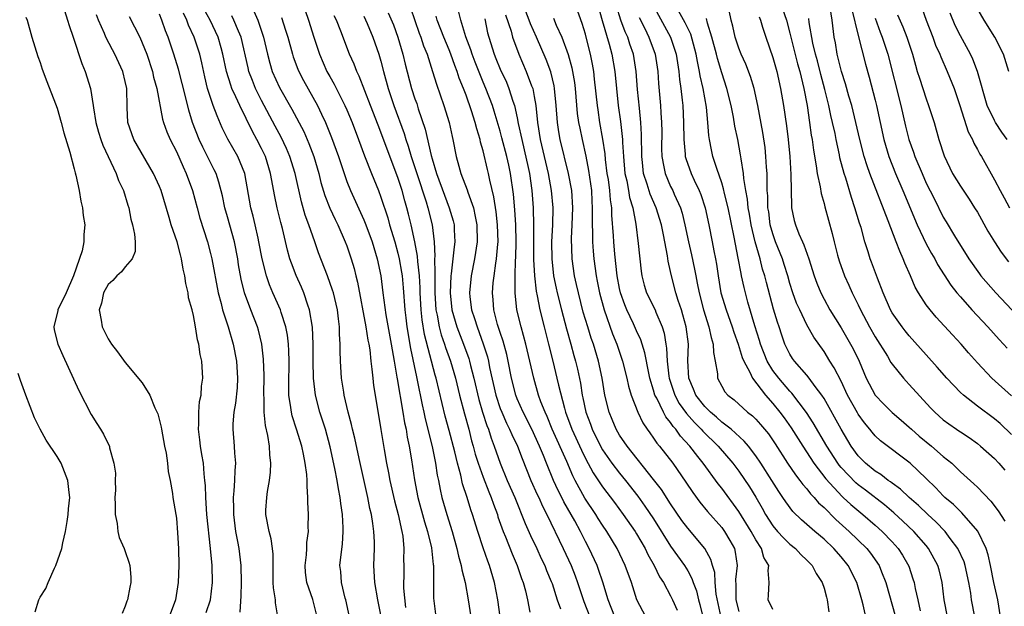
# Model space of a CAD drawing. Units: inches. Extents: x 2667000 to 2670000, y 1560000 to 1561272.
# Drawn here: x 2668557 to 2668672, y 1560174 to 1560243 of the extents above; entities that cross this region are included whole.
import ezdxf

# ---------------------------------------------------------------- set-up
doc = ezdxf.new("R2010")
doc.units = ezdxf.units.IN
doc.header["$MEASUREMENT"] = 0
doc.layers.add('LD26671560_2ft', color=115, linetype='Continuous')

msp = doc.modelspace()

# ---------------------------------------------------------------- linework, layer by layer
at = {"layer": 'LD26671560_2ft'}
for points, elevation in [([(2668624.09, 1560246.09), (2668624.96, 1560242.96), (2668625.79, 1560240.21), (2668626.1, 1560239), (2668626.44, 1560237), (2668626.85, 1560233), (2668627.13, 1560231.13), (2668627.36, 1560229), (2668627.36, 1560228.64), (2668627.46, 1560227), (2668627.64, 1560225), (2668627.85, 1560224.15), (2668628.06, 1560223), (2668628.19, 1560222.19), (2668628.57, 1560221), (2668628.92, 1560219.08), (2668629.2, 1560216.8), (2668629.54, 1560213.54), (2668629.61, 1560213), (2668629.9, 1560211.9), (2668630.18, 1560211), (2668631.17, 1560209), (2668631.27, 1560208.73), (2668632.02, 1560207), (2668632.26, 1560206.26), (2668632.45, 1560205), (2668632.53, 1560204.53), (2668632.59, 1560203), (2668632.78, 1560201.22), (2668632.81, 1560201), (2668633.48, 1560199), (2668634.02, 1560198.02), (2668634.85, 1560196.85), (2668635.79, 1560195.79), (2668636.59, 1560195), (2668636.77, 1560194.77), (2668638.58, 1560193), (2668640.3, 1560191), (2668641, 1560190.08), (2668642.25, 1560188.25), (2668643.01, 1560187.01), (2668643.74, 1560185.74), (2668644.14, 1560185), (2668645, 1560183.66), (2668645.55, 1560183), (2668646.24, 1560182.24), (2668647, 1560181.52), (2668647.64, 1560181), (2668648.29, 1560180.29), (2668649, 1560179.63), (2668649.6, 1560179), (2668650.09, 1560178.09), (2668650.8, 1560177), (2668651, 1560176.35), (2668651.28, 1560175.28), (2668651.37, 1560175), (2668651.57, 1560173.57)], 8314), ([(2668561.86, 1560244.14), (2668562.24, 1560243), (2668562.4, 1560242.4), (2668562.9, 1560241), (2668563.91, 1560237.91), (2668564.31, 1560237), (2668564.94, 1560235), (2668565.25, 1560233), (2668565.27, 1560232.73), (2668565.55, 1560231), (2668565.87, 1560229.87), (2668566.14, 1560229), (2668566.35, 1560228.35), (2668567, 1560227), (2668567.93, 1560225), (2668568.2, 1560224.2), (2668568.78, 1560223), (2668569.3, 1560221.3), (2668569.41, 1560221), (2668569.66, 1560219.66), (2668569.86, 1560219), (2668570.1, 1560217.9), (2668570.15, 1560217), (2668570.15, 1560215.85), (2668569.81, 1560215), (2668569, 1560214.07), (2668568.54, 1560213.46), (2668568.01, 1560213), (2668567.54, 1560212.46), (2668567, 1560211.98), (2668566.45, 1560211), (2668566.22, 1560209.78), (2668565.93, 1560209), (2668566.19, 1560207.81), (2668566.28, 1560207), (2668567, 1560205.6), (2668567.4, 1560205), (2668568.1, 1560204.1), (2668569, 1560202.84), (2668571, 1560200.45), (2668571.89, 1560199), (2668572.49, 1560197.51), (2668572.82, 1560196.82), (2668573.23, 1560195.23), (2668573.25, 1560195), (2668573.62, 1560193), (2668573.79, 1560192.21), (2668573.96, 1560191), (2668574.04, 1560190.04), (2668574.27, 1560189), (2668574.55, 1560187.45), (2668574.6, 1560187), (2668574.94, 1560185), (2668575, 1560184.55), (2668575.14, 1560182.86), (2668575.24, 1560181), (2668575.29, 1560179), (2668575.22, 1560177), (2668574.9, 1560175), (2668574.14, 1560173)], 8272), ([(2668595.3, 1560173), (2668594.87, 1560175), (2668594.82, 1560175.18), (2668594.39, 1560177), (2668594.29, 1560178.29), (2668594.2, 1560179), (2668594.32, 1560180.32), (2668594.48, 1560181.52), (2668594.57, 1560183), (2668594.58, 1560183.42), (2668594.49, 1560185), (2668594.28, 1560186.28), (2668594.23, 1560187), (2668594.01, 1560188.01), (2668593.87, 1560189), (2668593.61, 1560190.39), (2668593.06, 1560192.94), (2668592.48, 1560195), (2668591.84, 1560197), (2668591.32, 1560199), (2668591.09, 1560201), (2668591.04, 1560203), (2668591.06, 1560205), (2668590.97, 1560206.97), (2668590.63, 1560209), (2668590.42, 1560209.58), (2668589.97, 1560211), (2668589.68, 1560211.68), (2668589.05, 1560213.05), (2668588.5, 1560214.5), (2668588.33, 1560215), (2668588.03, 1560216.03), (2668587.44, 1560218.56), (2668587.25, 1560219.25), (2668586.83, 1560221), (2668586.52, 1560222.52), (2668586.19, 1560224.19), (2668586.06, 1560225), (2668585.65, 1560226.35), (2668585.45, 1560227), (2668585.31, 1560227.31), (2668585, 1560227.94), (2668584.45, 1560229), (2668583.93, 1560229.93), (2668582.43, 1560233), (2668581.99, 1560234.01), (2668581.51, 1560235), (2668581.37, 1560235.37), (2668580.87, 1560237), (2668580.47, 1560239), (2668580.25, 1560239.75), (2668579.92, 1560241), (2668578.95, 1560243), (2668578.27, 1560244.27)], 8282), ([(2668584.08, 1560244.08), (2668584.55, 1560243), (2668585.22, 1560241), (2668585.68, 1560239), (2668585.96, 1560237.96), (2668586.25, 1560237), (2668587.1, 1560235.1), (2668588.55, 1560232.55), (2668589.94, 1560229.94), (2668590.54, 1560228.54), (2668591.12, 1560227), (2668591.71, 1560225), (2668591.96, 1560223.96), (2668592.42, 1560222.42), (2668593, 1560220.95), (2668593.62, 1560219.62), (2668593.93, 1560219), (2668594.82, 1560217), (2668595, 1560216.51), (2668595.51, 1560215), (2668595.86, 1560213.86), (2668596.05, 1560213), (2668596.25, 1560212.25), (2668597.24, 1560207), (2668597.46, 1560205.46), (2668597.57, 1560205), (2668597.69, 1560204.31), (2668597.83, 1560203), (2668597.95, 1560202.05), (2668598.04, 1560201), (2668598.14, 1560200.14), (2668598.32, 1560199), (2668599, 1560194.97), (2668599.37, 1560192.63), (2668599.65, 1560191), (2668599.88, 1560189.88), (2668600.04, 1560189), (2668600.58, 1560186.58), (2668601.02, 1560184.98), (2668601.47, 1560183), (2668601.56, 1560182.44), (2668601.7, 1560181), (2668601.67, 1560179.67), (2668601.69, 1560179), (2668601.68, 1560177.68), (2668601.65, 1560177), (2668601.66, 1560176.34), (2668601.9, 1560174.1)], 8286), ([(2668590.13, 1560244.13), (2668590.51, 1560243), (2668591.12, 1560241), (2668591.78, 1560239), (2668592.66, 1560237), (2668593, 1560236.38), (2668593.51, 1560235.51), (2668594.77, 1560233), (2668595, 1560232.48), (2668595.61, 1560231), (2668596.38, 1560229), (2668597.09, 1560227.09), (2668597.9, 1560225), (2668598.71, 1560223), (2668599, 1560222.22), (2668599.8, 1560219.8), (2668600.02, 1560219), (2668600.63, 1560217), (2668601, 1560215.67), (2668601.16, 1560215), (2668601.43, 1560213.43), (2668601.49, 1560213), (2668601.61, 1560211.61), (2668601.81, 1560209), (2668601.92, 1560208.08), (2668602.06, 1560207), (2668602.48, 1560204.48), (2668603.16, 1560201.16), (2668603.25, 1560200.75), (2668603.85, 1560197.85), (2668604.05, 1560197), (2668604.21, 1560196.21), (2668605.02, 1560192.98), (2668605.42, 1560191), (2668605.62, 1560189.62), (2668605.75, 1560189), (2668605.94, 1560187.94), (2668606.16, 1560187), (2668606.73, 1560185), (2668607.35, 1560183), (2668607.9, 1560181), (2668608.09, 1560180.09), (2668608.43, 1560179), (2668608.5, 1560178.5), (2668608.9, 1560177), (2668609.23, 1560175), (2668609.54, 1560173)], 8290), ([(2668602.46, 1560244.46), (2668603.49, 1560241.49), (2668603.68, 1560241), (2668603.99, 1560239.99), (2668604.41, 1560239), (2668605.06, 1560237), (2668605.51, 1560235.51), (2668606.4, 1560233), (2668607.01, 1560231), (2668607.36, 1560229.36), (2668607.45, 1560229), (2668607.84, 1560227), (2668608.14, 1560225.86), (2668608.39, 1560225), (2668609.11, 1560223.11), (2668609.19, 1560222.81), (2668609.85, 1560221), (2668610.05, 1560219.95), (2668610.26, 1560219), (2668610.3, 1560217), (2668610, 1560215), (2668609.6, 1560213), (2668609.4, 1560211), (2668609.45, 1560210.55), (2668609.64, 1560209), (2668609.99, 1560207.99), (2668610.28, 1560207), (2668611.02, 1560205.02), (2668611.5, 1560203.5), (2668611.62, 1560203), (2668611.76, 1560202.24), (2668612.48, 1560199), (2668613, 1560197.45), (2668613.18, 1560197), (2668613.73, 1560195.73), (2668614.11, 1560195), (2668614.37, 1560194.37), (2668615.02, 1560193), (2668615.56, 1560191.56), (2668616.61, 1560189), (2668617.35, 1560187.35), (2668617.52, 1560187), (2668617.96, 1560185.96), (2668618.47, 1560185), (2668620.38, 1560181), (2668621.31, 1560179), (2668621.79, 1560177.79), (2668622.08, 1560177), (2668622.8, 1560174.8), (2668623.5, 1560173)], 8298), ([(2668630.1, 1560173), (2668629.03, 1560175), (2668628.39, 1560177), (2668627.68, 1560179), (2668626.71, 1560181), (2668625.51, 1560183), (2668625, 1560183.75), (2668624.51, 1560184.51), (2668624.22, 1560185), (2668622.93, 1560186.93), (2668621.78, 1560189), (2668621.52, 1560189.52), (2668620.8, 1560191.2), (2668619.11, 1560195), (2668618.5, 1560196.5), (2668618.26, 1560197), (2668617.78, 1560198.22), (2668617.51, 1560199), (2668616.93, 1560201), (2668616.49, 1560203), (2668616.01, 1560205), (2668615.45, 1560207), (2668614.97, 1560209), (2668614.75, 1560211), (2668614.74, 1560212.74), (2668614.76, 1560213), (2668614.81, 1560214.81), (2668614.84, 1560215.16), (2668614.88, 1560217), (2668614.83, 1560219), (2668614.73, 1560220.73), (2668614.57, 1560222.57), (2668614.21, 1560225), (2668614, 1560226), (2668613.77, 1560227), (2668613.21, 1560229.21), (2668613, 1560229.99), (2668612.31, 1560232.31), (2668612.09, 1560233), (2668611.33, 1560235), (2668611, 1560235.75), (2668610.06, 1560238.06), (2668609.7, 1560239), (2668609.54, 1560239.54), (2668608.96, 1560241.04), (2668608.37, 1560243), (2668608.12, 1560244.12)], 8302), ([(2668645, 1560173.85), (2668644.43, 1560175), (2668644.49, 1560175.51), (2668644.55, 1560177), (2668644.44, 1560178.44), (2668644.54, 1560179), (2668643.95, 1560179.95), (2668643.68, 1560181), (2668643, 1560182.01), (2668642.44, 1560183), (2668641, 1560185.36), (2668639, 1560188.1), (2668638.59, 1560188.59), (2668636.81, 1560191), (2668636.2, 1560191.8), (2668635.26, 1560193), (2668634.17, 1560194.17), (2668633.61, 1560195), (2668633.31, 1560195.31), (2668633, 1560195.79), (2668632.44, 1560196.44), (2668632.15, 1560197), (2668631.37, 1560198.63), (2668631.16, 1560199), (2668631, 1560199.57), (2668630.56, 1560201), (2668630.43, 1560201.57), (2668629.98, 1560203.98), (2668629.5, 1560205.5), (2668629, 1560206.55), (2668628.65, 1560207.36), (2668627.86, 1560209), (2668627.61, 1560209.61), (2668627.11, 1560211), (2668627, 1560211.53), (2668626.73, 1560213), (2668626.47, 1560215.53), (2668626.33, 1560217), (2668626.3, 1560217.7), (2668626.11, 1560220.11), (2668626.09, 1560221), (2668625.94, 1560221.94), (2668625.87, 1560223), (2668625.69, 1560224.31), (2668625.57, 1560225), (2668625.36, 1560226.64), (2668625.31, 1560227.31), (2668625.06, 1560229.06), (2668624.71, 1560231), (2668624.48, 1560232.48), (2668624.41, 1560233), (2668624.08, 1560236.08), (2668623.97, 1560237), (2668623.83, 1560237.83), (2668623.61, 1560239), (2668623.1, 1560241), (2668623, 1560241.36), (2668622.6, 1560242.6), (2668621.75, 1560245)], 8312), ([(2668655.89, 1560173), (2668655.6, 1560174.4), (2668655.44, 1560175), (2668654.86, 1560177), (2668653.84, 1560179), (2668653, 1560180.03), (2668652.17, 1560181), (2668651, 1560182.1), (2668649.94, 1560183), (2668649, 1560183.84), (2668648.36, 1560184.36), (2668647.35, 1560185.35), (2668646.5, 1560186.5), (2668646.18, 1560187), (2668645.68, 1560187.68), (2668644.87, 1560189), (2668643.59, 1560191), (2668643, 1560191.87), (2668642.14, 1560193), (2668641.62, 1560193.62), (2668640.09, 1560195), (2668639, 1560195.84), (2668638.4, 1560196.4), (2668637.66, 1560197), (2668637, 1560197.66), (2668635.96, 1560199), (2668635.7, 1560199.7), (2668635.13, 1560201), (2668635.03, 1560203.03), (2668635.09, 1560205), (2668634.84, 1560207), (2668634.44, 1560208.44), (2668634.27, 1560209), (2668633.9, 1560210.1), (2668633.62, 1560211), (2668633.1, 1560213), (2668633, 1560213.53), (2668632.73, 1560214.73), (2668632.65, 1560215.35), (2668632.32, 1560217), (2668632.18, 1560217.82), (2668631.92, 1560219), (2668631.31, 1560221), (2668630.59, 1560222.59), (2668630.24, 1560223.76), (2668629.82, 1560225), (2668629.7, 1560226.3), (2668629.61, 1560227), (2668629.6, 1560229.6), (2668629.52, 1560231), (2668629.33, 1560232.67), (2668629.13, 1560234.87), (2668628.96, 1560237), (2668628.63, 1560239), (2668628.2, 1560240.2), (2668627.96, 1560241), (2668627.65, 1560241.65), (2668627.17, 1560243), (2668626.66, 1560244.66)], 8316), ([(2668630.89, 1560244.89), (2668633, 1560241), (2668633.65, 1560239), (2668633.96, 1560237), (2668634.05, 1560236.05), (2668634.21, 1560235), (2668634.37, 1560233.63), (2668634.43, 1560233), (2668634.52, 1560231), (2668634.53, 1560229), (2668634.71, 1560227.29), (2668634.72, 1560227), (2668634.77, 1560226.77), (2668635.41, 1560225), (2668635.76, 1560224.24), (2668636.36, 1560223), (2668636.55, 1560222.55), (2668637.06, 1560221), (2668637.49, 1560219), (2668637.88, 1560217), (2668638.07, 1560215.93), (2668638.26, 1560215), (2668638.37, 1560214.37), (2668638.57, 1560213), (2668638.91, 1560211), (2668639.5, 1560209), (2668640.22, 1560207), (2668640.41, 1560206.41), (2668640.92, 1560205), (2668641.41, 1560203.41), (2668641.59, 1560203), (2668642.3, 1560201.7), (2668642.6, 1560201), (2668644.13, 1560199), (2668645, 1560198.02), (2668645.83, 1560197), (2668646.32, 1560196.32), (2668647.16, 1560195.16), (2668648.5, 1560193), (2668649.8, 1560191), (2668651.2, 1560189.2), (2668653.12, 1560187.12), (2668653.26, 1560187), (2668654.15, 1560186.15), (2668655.54, 1560185), (2668657, 1560183.75), (2668657.83, 1560183), (2668659, 1560181.78), (2668659.71, 1560181), (2668660.22, 1560180.22), (2668660.95, 1560178.95), (2668661.44, 1560177.44), (2668661.57, 1560177), (2668661.7, 1560176.3), (2668662.02, 1560175), (2668662.3, 1560173.7)], 8320), ([(2668665.48, 1560173), (2668665.1, 1560175), (2668664.87, 1560177), (2668664.5, 1560178.5), (2668664.36, 1560179), (2668663.28, 1560181), (2668663, 1560181.35), (2668661.55, 1560183), (2668660.23, 1560184.23), (2668659.19, 1560185.19), (2668658.11, 1560186.11), (2668655.85, 1560187.85), (2668655, 1560188.49), (2668654.72, 1560188.72), (2668653, 1560190.53), (2668652.78, 1560190.78), (2668652.62, 1560191), (2668651.34, 1560193), (2668649.74, 1560195.74), (2668648.95, 1560196.95), (2668647.23, 1560199.23), (2668647, 1560199.45), (2668645.68, 1560201), (2668645, 1560201.9), (2668644.32, 1560203), (2668643.53, 1560205), (2668643.42, 1560205.42), (2668642.88, 1560207.12), (2668642.07, 1560209.93), (2668641.78, 1560211), (2668641.62, 1560211.62), (2668641.33, 1560213), (2668641.26, 1560213.26), (2668640.93, 1560215.07), (2668640.47, 1560217.53), (2668639.76, 1560221), (2668639.34, 1560222.66), (2668639.22, 1560223.22), (2668639, 1560223.91), (2668638.41, 1560225.59), (2668637.97, 1560227), (2668637.8, 1560227.8), (2668637.56, 1560229), (2668637.49, 1560229.49), (2668637.37, 1560231), (2668637.19, 1560232.81), (2668636.8, 1560235), (2668636.47, 1560236.47), (2668636.4, 1560237), (2668636.15, 1560238.15), (2668636.01, 1560239), (2668635.36, 1560241.36), (2668635, 1560242.08), (2668634.71, 1560242.71), (2668633.91, 1560244.09)], 8322), ([(2668671.72, 1560173), (2668671.39, 1560175), (2668670.93, 1560177), (2668670.52, 1560179), (2668670.27, 1560180.27), (2668670.02, 1560181), (2668669.04, 1560183.04), (2668667.18, 1560185.18), (2668667, 1560185.33), (2668666.18, 1560186.18), (2668665.19, 1560187), (2668665, 1560187.19), (2668664.13, 1560188.13), (2668663, 1560189.23), (2668661.1, 1560191), (2668657.64, 1560193.64), (2668657, 1560194.23), (2668656.64, 1560194.64), (2668656.37, 1560195), (2668655.74, 1560195.74), (2668655, 1560196.77), (2668654.91, 1560196.91), (2668653.77, 1560199), (2668653, 1560200.63), (2668652.21, 1560202.21), (2668651.69, 1560203), (2668651, 1560204.11), (2668649.8, 1560205.8), (2668649, 1560207.25), (2668648.15, 1560209), (2668647.79, 1560209.79), (2668647.35, 1560211), (2668647, 1560212.11), (2668646.75, 1560213), (2668646.34, 1560214.34), (2668646.11, 1560215), (2668645.32, 1560217), (2668645, 1560217.92), (2668644.7, 1560219), (2668644.51, 1560220.51), (2668644.42, 1560221), (2668644.4, 1560222.4), (2668644.34, 1560223), (2668644.31, 1560223.69), (2668644.32, 1560225), (2668644.26, 1560225.74), (2668644.19, 1560227), (2668644.08, 1560228.08), (2668643.83, 1560229.83), (2668643.24, 1560233), (2668642.79, 1560235), (2668642.38, 1560236.38), (2668641.83, 1560237.83), (2668641.28, 1560239), (2668641, 1560239.71), (2668640.58, 1560241), (2668640.3, 1560242.3), (2668640.12, 1560243), (2668639.85, 1560244.15)], 8326), ([(2668645.91, 1560245), (2668646.58, 1560243), (2668647, 1560241.49), (2668647.89, 1560237.89), (2668648.16, 1560237), (2668648.3, 1560236.3), (2668648.64, 1560235), (2668649.01, 1560232.99), (2668649.31, 1560231), (2668649.51, 1560229.51), (2668649.61, 1560229), (2668649.75, 1560227.75), (2668650.09, 1560225.91), (2668650.2, 1560225), (2668650.55, 1560223.45), (2668650.66, 1560222.66), (2668651, 1560221.5), (2668651.1, 1560221.1), (2668651.96, 1560217.96), (2668652.18, 1560217), (2668652.58, 1560215.42), (2668652.76, 1560214.76), (2668653.4, 1560213), (2668653.91, 1560211.91), (2668654.3, 1560211), (2668655, 1560209.6), (2668655.28, 1560209), (2668656.35, 1560207), (2668657, 1560205.85), (2668658.44, 1560203.56), (2668658.85, 1560202.85), (2668659, 1560202.62), (2668660.31, 1560201), (2668660.64, 1560200.64), (2668661, 1560200.26), (2668663.51, 1560197.51), (2668664.01, 1560197), (2668665, 1560196.11), (2668665.63, 1560195.63), (2668666.53, 1560195), (2668666.82, 1560194.82), (2668667, 1560194.68), (2668668.02, 1560194.02), (2668669, 1560193.31), (2668669.38, 1560193), (2668671, 1560191.55), (2668671.51, 1560191), (2668672.2, 1560190.2)], 8330), ([(2668673, 1560198.94), (2668670.7, 1560201), (2668669, 1560202.8), (2668667.97, 1560203.97), (2668667.11, 1560205), (2668666.08, 1560206.08), (2668664.16, 1560208.16), (2668663.44, 1560209), (2668663, 1560209.59), (2668662.08, 1560211), (2668661.68, 1560211.68), (2668661.14, 1560213), (2668660.48, 1560214.49), (2668660.3, 1560215), (2668659.88, 1560215.88), (2668659.48, 1560217), (2668658.54, 1560219.46), (2668656.37, 1560225), (2668656.08, 1560225.92), (2668655.71, 1560227), (2668655.2, 1560229), (2668654.74, 1560231), (2668654.25, 1560233), (2668653.93, 1560234.07), (2668653.53, 1560235.53), (2668653.04, 1560237), (2668652.55, 1560239), (2668652.33, 1560240.33), (2668652.2, 1560241), (2668651.95, 1560243), (2668651.64, 1560245)], 8334), ([(2668654.27, 1560244.27), (2668655, 1560241.2), (2668655.85, 1560237.85), (2668656.3, 1560236.3), (2668657, 1560233.62), (2668657.15, 1560233), (2668658.03, 1560229), (2668658.62, 1560227), (2668659.4, 1560225), (2668660.26, 1560223), (2668661.93, 1560219), (2668663, 1560216.75), (2668663.62, 1560215.62), (2668663.99, 1560215), (2668664.33, 1560214.33), (2668665.9, 1560211.9), (2668666.6, 1560211), (2668667, 1560210.52), (2668668.35, 1560209), (2668670.23, 1560207), (2668671.55, 1560205.55), (2668672.07, 1560205), (2668672.5, 1560204.5)], 8336), ([(2668662.47, 1560244.47), (2668663, 1560243), (2668663.77, 1560241), (2668664.09, 1560240.09), (2668664.58, 1560239), (2668664.69, 1560238.69), (2668665.45, 1560237), (2668666.27, 1560235), (2668666.95, 1560233), (2668667.92, 1560229.92), (2668668.42, 1560229), (2668668.58, 1560228.58), (2668669, 1560227.84), (2668669.28, 1560227.28), (2668669.47, 1560227), (2668671, 1560224.26), (2668671.67, 1560223), (2668672.16, 1560222.16), (2668672.76, 1560221)], 8342), ([(2668672.7, 1560237), (2668672.06, 1560239), (2668671.06, 1560241), (2668669.78, 1560243), (2668668.78, 1560244.78)], 8346), ([(2668557.34, 1560243.34), (2668557.48, 1560243), (2668558.05, 1560241), (2668558.74, 1560238.74), (2668559, 1560238.05), (2668559.26, 1560237.26), (2668559.8, 1560235.8), (2668560.82, 1560233.18), (2668561, 1560232.69), (2668561.48, 1560231), (2668561.78, 1560229.78), (2668562.49, 1560227.51), (2668563, 1560225.57), (2668563.11, 1560225.11), (2668563.2, 1560224.8), (2668563.59, 1560223), (2668563.78, 1560221.78), (2668563.97, 1560221), (2668564.07, 1560220.07), (2668564.24, 1560219), (2668564.14, 1560217.86), (2668564.14, 1560217), (2668563.93, 1560215.93), (2668562.93, 1560213), (2668562.07, 1560211), (2668561.09, 1560209), (2668561.08, 1560208.92), (2668560.61, 1560207), (2668560.67, 1560206.67), (2668561.1, 1560205), (2668561.67, 1560203.67), (2668563.56, 1560199.56), (2668565, 1560196.73), (2668565.66, 1560195.66), (2668566.1, 1560195), (2668566.44, 1560194.44), (2668567, 1560193.27), (2668567.15, 1560193), (2668567.17, 1560192.83), (2668567.67, 1560191), (2668567.84, 1560189.84), (2668567.8, 1560189), (2668567.84, 1560187.84), (2668567.79, 1560187), (2668567.82, 1560186.18), (2668567.82, 1560185), (2668568.05, 1560183.95), (2668568.14, 1560183), (2668568.29, 1560182.29), (2668568.87, 1560181), (2668568.9, 1560180.9), (2668569, 1560180.64), (2668569.42, 1560179.42), (2668569.53, 1560179), (2668569.64, 1560177.64), (2668569.66, 1560177), (2668569.54, 1560176.46), (2668569.27, 1560175), (2668569.19, 1560174.81), (2668569, 1560174.23), (2668568.62, 1560173.38)], 8270), ([(2668578.51, 1560173.49), (2668578.99, 1560175), (2668579.23, 1560177), (2668579.18, 1560179), (2668578.99, 1560181.01), (2668578.59, 1560185), (2668578.44, 1560187), (2668578.41, 1560188.41), (2668578.35, 1560189), (2668578.25, 1560189.75), (2668578.17, 1560191), (2668577.98, 1560192.02), (2668577.84, 1560193), (2668577.76, 1560193.76), (2668577.58, 1560195), (2668577.63, 1560195.63), (2668577.63, 1560197), (2668577.73, 1560198.27), (2668577.9, 1560199), (2668577.95, 1560200.05), (2668578.1, 1560201), (2668577.97, 1560203), (2668577.78, 1560203.78), (2668577.63, 1560205), (2668577.48, 1560205.48), (2668577.26, 1560207), (2668577, 1560208.36), (2668576.84, 1560209), (2668576.43, 1560210.43), (2668576.38, 1560211), (2668576.1, 1560212.1), (2668576, 1560213), (2668575.8, 1560213.8), (2668575.61, 1560215), (2668575.47, 1560215.47), (2668575.08, 1560217), (2668574.4, 1560219), (2668574.16, 1560219.84), (2668573.2, 1560223), (2668573, 1560223.49), (2668572.32, 1560225), (2668570.01, 1560229), (2668569.32, 1560231), (2668569.24, 1560232.76), (2668569.22, 1560233), (2668569.19, 1560234.81), (2668569.17, 1560235), (2668569, 1560235.82), (2668568.71, 1560237), (2668567.79, 1560239), (2668567.51, 1560239.51), (2668566.74, 1560241), (2668566.57, 1560241.43), (2668565.86, 1560243), (2668565.62, 1560243.62)], 8274), ([(2668569.44, 1560243.44), (2668570.7, 1560241), (2668571, 1560240.35), (2668571.52, 1560239), (2668572.18, 1560237), (2668572.33, 1560236.33), (2668572.71, 1560235), (2668573.38, 1560231.38), (2668573.5, 1560231), (2668573.89, 1560229.89), (2668574.28, 1560229), (2668575, 1560227.59), (2668575.78, 1560225.78), (2668576.16, 1560225), (2668576.89, 1560223), (2668577.42, 1560221), (2668577.76, 1560219.76), (2668578.64, 1560217), (2668579, 1560215.63), (2668579.15, 1560215), (2668579.91, 1560211), (2668580.25, 1560209.75), (2668580.43, 1560209), (2668581.08, 1560207), (2668581.66, 1560205), (2668582.05, 1560203), (2668582.19, 1560201), (2668582.13, 1560199.87), (2668581.94, 1560198.06), (2668581.73, 1560197), (2668581.63, 1560195.63), (2668581.62, 1560195), (2668581.78, 1560193), (2668581.82, 1560192.18), (2668581.92, 1560191), (2668581.86, 1560190.14), (2668581.83, 1560189), (2668581.76, 1560187.76), (2668581.67, 1560187), (2668581.71, 1560185.71), (2668581.69, 1560185), (2668581.94, 1560183), (2668582.18, 1560181.82), (2668582.32, 1560181), (2668582.56, 1560179), (2668582.6, 1560177), (2668582.56, 1560175.44), (2668582.45, 1560173.55)], 8276), ([(2668586.9, 1560173), (2668586.64, 1560174.64), (2668586.63, 1560175), (2668586.38, 1560176.38), (2668586.36, 1560177), (2668586.37, 1560177.64), (2668586.35, 1560180.35), (2668586.29, 1560181), (2668586.12, 1560182.12), (2668585.87, 1560183), (2668585.5, 1560185), (2668585.51, 1560185.51), (2668585.61, 1560187), (2668585.71, 1560187.71), (2668585.94, 1560189), (2668586.04, 1560189.96), (2668586.1, 1560191), (2668585.98, 1560191.98), (2668585.93, 1560193), (2668585.73, 1560194.27), (2668585.44, 1560195.44), (2668585.3, 1560197), (2668585.3, 1560198.7), (2668585.28, 1560199), (2668585.32, 1560201.32), (2668585.24, 1560203.24), (2668585.03, 1560205), (2668584.63, 1560206.63), (2668584.52, 1560207), (2668583.74, 1560209), (2668582.99, 1560211), (2668582.6, 1560212.6), (2668582.3, 1560214.3), (2668582.2, 1560215), (2668581.81, 1560217), (2668581, 1560219.94), (2668580.69, 1560221), (2668580.4, 1560222.4), (2668579.99, 1560223.99), (2668579.65, 1560225), (2668579.44, 1560225.44), (2668578.09, 1560228.09), (2668577.67, 1560229), (2668576.9, 1560231), (2668576.45, 1560232.45), (2668576.1, 1560233.9), (2668575.26, 1560237.26), (2668574.72, 1560239), (2668574.04, 1560241), (2668573.74, 1560241.74), (2668573.29, 1560243), (2668573, 1560243.72)], 8278), ([(2668591.53, 1560173), (2668591.01, 1560175.01), (2668590.31, 1560177), (2668590.17, 1560178.17), (2668590.1, 1560179), (2668590.25, 1560180.25), (2668590.31, 1560181), (2668590.31, 1560181.69), (2668590.49, 1560183), (2668590.46, 1560183.54), (2668590.49, 1560185), (2668590.44, 1560186.44), (2668590.44, 1560187), (2668590.33, 1560188.33), (2668590.35, 1560189), (2668590.31, 1560189.69), (2668590.12, 1560191), (2668589.93, 1560192.07), (2668589.73, 1560193), (2668589.11, 1560195), (2668588.59, 1560196.59), (2668588.5, 1560197), (2668588.45, 1560197.55), (2668588.21, 1560199), (2668588.18, 1560200.18), (2668588.22, 1560203), (2668588.19, 1560204.19), (2668588.14, 1560205), (2668588.03, 1560206.03), (2668587.85, 1560207), (2668587.29, 1560208.71), (2668587.21, 1560209), (2668586.33, 1560211), (2668585.93, 1560211.93), (2668585.57, 1560213), (2668585.05, 1560215), (2668584.68, 1560217), (2668584.58, 1560217.42), (2668584.25, 1560219), (2668584.01, 1560220.01), (2668583.75, 1560221), (2668583.04, 1560225), (2668582.23, 1560227), (2668581.05, 1560229.05), (2668580.38, 1560230.38), (2668579.77, 1560231.77), (2668579.33, 1560233), (2668579.23, 1560233.23), (2668578.67, 1560235), (2668578.34, 1560236.34), (2668577.99, 1560237.99), (2668577.74, 1560239), (2668577.08, 1560241), (2668576.43, 1560242.42), (2668576.22, 1560243), (2668575.83, 1560243.83)], 8280), ([(2668599.03, 1560173.03), (2668598.64, 1560175), (2668598.28, 1560177), (2668598.17, 1560179), (2668598.24, 1560181), (2668598.23, 1560181.77), (2668598.18, 1560183), (2668598.06, 1560183.94), (2668597.88, 1560185), (2668597.71, 1560185.71), (2668597.46, 1560187), (2668596.45, 1560191.55), (2668595.94, 1560193.94), (2668595.66, 1560195), (2668595.55, 1560195.55), (2668595.15, 1560197), (2668594.7, 1560199), (2668594.64, 1560199.36), (2668594.38, 1560201), (2668594.24, 1560203), (2668594.21, 1560204.21), (2668594.23, 1560205), (2668594.16, 1560206.16), (2668594.15, 1560207), (2668594.03, 1560207.97), (2668593.89, 1560209), (2668593.42, 1560211), (2668593.33, 1560211.33), (2668592.73, 1560213), (2668591.69, 1560215.69), (2668591.25, 1560217), (2668591, 1560217.67), (2668590.54, 1560219), (2668590.12, 1560220.12), (2668589.67, 1560221.67), (2668588.92, 1560225), (2668588.32, 1560227), (2668587.93, 1560227.93), (2668587.29, 1560229.28), (2668586.58, 1560230.58), (2668585, 1560233.57), (2668584.29, 1560235), (2668583.92, 1560235.92), (2668583.52, 1560237), (2668583.42, 1560237.42), (2668582.6, 1560241), (2668582.28, 1560241.72), (2668581.76, 1560243), (2668581.5, 1560243.5)], 8284), ([(2668587.32, 1560243.32), (2668587.82, 1560241.82), (2668588.07, 1560241), (2668588.62, 1560239), (2668588.71, 1560238.71), (2668589.27, 1560237.27), (2668589.38, 1560237), (2668589.93, 1560235.93), (2668591.55, 1560233), (2668592.01, 1560231.99), (2668592.49, 1560231), (2668593.22, 1560229.22), (2668593.76, 1560227.76), (2668594.03, 1560227), (2668594.67, 1560225), (2668595, 1560224.07), (2668595.43, 1560223), (2668597, 1560219.58), (2668597.23, 1560219), (2668597.98, 1560217), (2668598.58, 1560215), (2668598.99, 1560212.99), (2668599.23, 1560211), (2668599.58, 1560208.42), (2668600.22, 1560205), (2668600.32, 1560204.32), (2668600.56, 1560203), (2668600.87, 1560201.13), (2668600.9, 1560200.9), (2668601.59, 1560197), (2668601.77, 1560195.77), (2668601.95, 1560195), (2668602.08, 1560194.08), (2668602.31, 1560193), (2668602.59, 1560191.41), (2668602.94, 1560189.06), (2668603.33, 1560187), (2668604.13, 1560184.13), (2668604.48, 1560183), (2668604.92, 1560181.08), (2668605.13, 1560179.13), (2668605.16, 1560179), (2668605.17, 1560177.17), (2668605.19, 1560177), (2668605.18, 1560175.18), (2668605.44, 1560173)], 8288), ([(2668612.99, 1560173), (2668612.72, 1560175), (2668612.33, 1560177), (2668611.74, 1560179), (2668611.53, 1560179.53), (2668611, 1560181.07), (2668610.37, 1560183), (2668609.76, 1560185), (2668609.55, 1560185.55), (2668609.12, 1560187), (2668608.59, 1560188.59), (2668608.37, 1560189.63), (2668607.97, 1560191), (2668607.66, 1560192.34), (2668607, 1560194.87), (2668606.54, 1560196.54), (2668605.47, 1560201), (2668605.36, 1560201.36), (2668604.12, 1560206.12), (2668603.84, 1560207.84), (2668603.72, 1560209), (2668603.61, 1560211), (2668603.6, 1560211.6), (2668603.52, 1560213), (2668603.32, 1560214.68), (2668603.31, 1560215.31), (2668602.99, 1560217), (2668602.56, 1560219), (2668602.25, 1560220.25), (2668602.05, 1560221), (2668601.8, 1560221.8), (2668601.49, 1560223), (2668601, 1560224.53), (2668600.31, 1560226.31), (2668599, 1560229.88), (2668598.67, 1560230.67), (2668597.76, 1560233), (2668596.45, 1560236.45), (2668596.16, 1560237), (2668595.85, 1560237.85), (2668595.33, 1560239), (2668594.29, 1560241.71), (2668593.77, 1560243), (2668593.53, 1560243.53)], 8292), ([(2668597, 1560243.46), (2668597.39, 1560242.61), (2668598.07, 1560241), (2668598.77, 1560239), (2668599, 1560238.2), (2668599.3, 1560237), (2668599.84, 1560235), (2668600.51, 1560233), (2668601.72, 1560229.72), (2668601.94, 1560229), (2668602.21, 1560228.21), (2668602.57, 1560227), (2668603.21, 1560225), (2668604.3, 1560221.7), (2668604.51, 1560221), (2668605.01, 1560219), (2668605.25, 1560217), (2668605.33, 1560215.33), (2668605.3, 1560215), (2668605.34, 1560213.34), (2668605.31, 1560213), (2668605.33, 1560211.33), (2668605.32, 1560211), (2668605.46, 1560209), (2668605.6, 1560208.4), (2668605.85, 1560207), (2668606.08, 1560206.08), (2668606.47, 1560205), (2668606.59, 1560204.59), (2668607.16, 1560203), (2668607.74, 1560201), (2668608.23, 1560199), (2668608.81, 1560196.81), (2668609.31, 1560195), (2668609.65, 1560193.65), (2668609.84, 1560193), (2668610.08, 1560192.08), (2668610.41, 1560191), (2668611, 1560189.36), (2668611.66, 1560187.66), (2668611.95, 1560187), (2668612.21, 1560186.21), (2668612.67, 1560185), (2668612.74, 1560184.74), (2668613.36, 1560183), (2668613.62, 1560182.38), (2668614.39, 1560180.39), (2668614.99, 1560179), (2668615.49, 1560177.49), (2668615.69, 1560177), (2668615.95, 1560176.05), (2668616.2, 1560175), (2668616.46, 1560173.54)], 8294), ([(2668599.87, 1560243.87), (2668600.46, 1560242.46), (2668601, 1560241), (2668601.56, 1560239), (2668601.84, 1560237.84), (2668602.61, 1560235), (2668603, 1560233.79), (2668603.21, 1560233.21), (2668603.39, 1560232.61), (2668604.21, 1560230.21), (2668604.89, 1560227.11), (2668605, 1560226.73), (2668605.53, 1560225), (2668606.46, 1560222.46), (2668607.03, 1560221), (2668607.47, 1560219.47), (2668607.58, 1560219), (2668607.59, 1560218.41), (2668607.67, 1560217), (2668607.58, 1560216.42), (2668607.45, 1560215), (2668607.25, 1560213.25), (2668607.2, 1560213), (2668607.11, 1560211), (2668607.33, 1560209), (2668607.92, 1560207), (2668608.7, 1560205), (2668609.31, 1560203.31), (2668609.41, 1560203), (2668609.52, 1560202.48), (2668609.91, 1560201), (2668610.49, 1560198.49), (2668610.93, 1560197), (2668611.43, 1560195.43), (2668611.61, 1560195), (2668611.94, 1560193.94), (2668612.3, 1560193), (2668612.99, 1560191), (2668613.83, 1560189), (2668614.7, 1560187), (2668615.94, 1560183.94), (2668616.55, 1560182.55), (2668617.29, 1560181), (2668617.82, 1560179.82), (2668618.23, 1560179), (2668618.44, 1560178.44), (2668619, 1560177.14), (2668619.09, 1560176.91), (2668619.69, 1560175), (2668620.06, 1560173.94)], 8296), ([(2668626.47, 1560173), (2668625.66, 1560175), (2668625.05, 1560177.05), (2668624.54, 1560178.54), (2668624.36, 1560179), (2668623.43, 1560181), (2668623, 1560181.81), (2668622.41, 1560183), (2668621.76, 1560184.24), (2668621.34, 1560185), (2668620.48, 1560186.48), (2668620.23, 1560187), (2668619.81, 1560187.81), (2668619.27, 1560189), (2668618.44, 1560191), (2668618.07, 1560191.93), (2668617.62, 1560193), (2668616.7, 1560195), (2668615.69, 1560197), (2668615, 1560198.57), (2668614.83, 1560199), (2668614.32, 1560201), (2668613.93, 1560203), (2668613.76, 1560203.76), (2668613.34, 1560205.34), (2668613, 1560206.36), (2668612.7, 1560207.3), (2668612.25, 1560209), (2668612.17, 1560210.17), (2668612.08, 1560211), (2668612.19, 1560212.19), (2668612.28, 1560213), (2668612.48, 1560214.48), (2668612.58, 1560215), (2668612.71, 1560216.71), (2668612.75, 1560217), (2668612.69, 1560219), (2668612.52, 1560220.52), (2668612.26, 1560222.26), (2668611.78, 1560224.22), (2668611.63, 1560225), (2668611.5, 1560225.5), (2668611, 1560227.67), (2668610.7, 1560228.7), (2668610.65, 1560229), (2668610.24, 1560230.24), (2668610.07, 1560231), (2668609.65, 1560232.35), (2668609, 1560234.21), (2668608.7, 1560235), (2668608.2, 1560236.2), (2668607.95, 1560237), (2668607.67, 1560237.67), (2668607.21, 1560239), (2668607, 1560239.53), (2668606.37, 1560241), (2668605.6, 1560243), (2668605.48, 1560243.48)], 8300), ([(2668611.18, 1560243.18), (2668611.52, 1560241.52), (2668611.65, 1560241), (2668612.28, 1560239), (2668612.5, 1560238.5), (2668613, 1560237.25), (2668613.73, 1560235.73), (2668614.03, 1560235), (2668614.49, 1560233.51), (2668614.68, 1560233), (2668615, 1560231.53), (2668615.12, 1560230.88), (2668615.52, 1560229), (2668615.81, 1560227.81), (2668616.27, 1560225.73), (2668616.43, 1560225), (2668616.72, 1560223), (2668616.87, 1560221), (2668616.92, 1560218.92), (2668616.91, 1560217), (2668616.91, 1560214.91), (2668617.02, 1560213.02), (2668617.22, 1560211.22), (2668617.35, 1560210.65), (2668617.65, 1560209), (2668618.15, 1560207), (2668618.68, 1560205), (2668619.18, 1560203), (2668619.65, 1560201), (2668619.84, 1560200.16), (2668620.53, 1560197.47), (2668620.68, 1560197), (2668621.41, 1560195), (2668622.53, 1560192.53), (2668623, 1560191.57), (2668623.9, 1560189.9), (2668625, 1560188.23), (2668626.4, 1560186.4), (2668627.44, 1560185), (2668628.83, 1560183), (2668629, 1560182.73), (2668630, 1560181), (2668630.32, 1560180.32), (2668631.06, 1560179), (2668631.69, 1560177.69), (2668632.15, 1560177), (2668633, 1560175.46), (2668633.22, 1560175), (2668633.77, 1560173.77)], 8304), ([(2668613.63, 1560243.63), (2668614.27, 1560241.73), (2668614.45, 1560241), (2668615.18, 1560239), (2668616.06, 1560237), (2668616.68, 1560235.32), (2668616.81, 1560235), (2668617, 1560234.06), (2668617.19, 1560233), (2668617.39, 1560231), (2668617.7, 1560229), (2668618.64, 1560225), (2668618.99, 1560223), (2668619.16, 1560221), (2668619.13, 1560219), (2668619.03, 1560217), (2668619.04, 1560215), (2668619.27, 1560213), (2668619.56, 1560211.56), (2668619.69, 1560211), (2668620.19, 1560209), (2668620.78, 1560206.78), (2668621.3, 1560205), (2668621.66, 1560203.66), (2668621.85, 1560203), (2668622.07, 1560202.07), (2668622.41, 1560200.41), (2668622.62, 1560199), (2668622.7, 1560198.7), (2668623.04, 1560197), (2668623.58, 1560195.58), (2668623.78, 1560195), (2668624.77, 1560193), (2668625, 1560192.6), (2668626.11, 1560191), (2668627, 1560189.85), (2668627.71, 1560189), (2668629.16, 1560187.16), (2668629.99, 1560185.99), (2668631, 1560184.48), (2668633, 1560181.29), (2668634.63, 1560179), (2668635, 1560178.39), (2668635.5, 1560177.5), (2668635.65, 1560177), (2668636.02, 1560176.02), (2668636.26, 1560175), (2668636.42, 1560174.42), (2668636.77, 1560173)], 8306), ([(2668638.92, 1560172.92), (2668638.35, 1560175.65), (2668638.22, 1560177), (2668638.17, 1560178.17), (2668637.9, 1560179), (2668637.72, 1560179.72), (2668637.02, 1560181), (2668635, 1560183.39), (2668634.31, 1560184.31), (2668633, 1560186.23), (2668631.92, 1560187.92), (2668631, 1560189.12), (2668627.88, 1560193), (2668627, 1560194.31), (2668626.61, 1560195), (2668626.14, 1560196.14), (2668625.77, 1560197), (2668625.27, 1560199), (2668624.95, 1560201), (2668624.54, 1560203), (2668623.93, 1560205), (2668623.69, 1560205.69), (2668623.27, 1560207), (2668622.75, 1560208.75), (2668622.18, 1560211), (2668621.97, 1560211.97), (2668621.72, 1560213), (2668621.43, 1560215), (2668621.38, 1560217.38), (2668621.46, 1560219), (2668621.51, 1560221), (2668621.39, 1560223), (2668621.03, 1560225.03), (2668620.05, 1560229), (2668619.89, 1560229.89), (2668619.72, 1560231), (2668619.57, 1560233), (2668619.37, 1560235), (2668619.32, 1560235.32), (2668618.93, 1560236.93), (2668618.39, 1560238.39), (2668617.25, 1560241), (2668616.56, 1560242.56), (2668616.4, 1560243), (2668616.01, 1560244.01)], 8308), ([(2668619.24, 1560243.24), (2668619.58, 1560242.42), (2668620.23, 1560241), (2668620.99, 1560238.99), (2668621.41, 1560237.41), (2668621.7, 1560235.7), (2668621.79, 1560235), (2668622.05, 1560232.05), (2668622.2, 1560231), (2668622.33, 1560230.33), (2668622.6, 1560229), (2668623.04, 1560227.04), (2668623.36, 1560225.36), (2668623.7, 1560223), (2668623.75, 1560221.75), (2668623.81, 1560221), (2668623.78, 1560219.78), (2668623.8, 1560219), (2668623.84, 1560218.16), (2668623.84, 1560217), (2668623.91, 1560215.91), (2668624, 1560215), (2668624.26, 1560213), (2668624.39, 1560212.39), (2668624.66, 1560211), (2668625.2, 1560209), (2668626.19, 1560206.19), (2668626.68, 1560205), (2668627.37, 1560203), (2668627.87, 1560201), (2668628.06, 1560200.06), (2668628.38, 1560199), (2668629.15, 1560197), (2668629.74, 1560195.74), (2668630.26, 1560195), (2668630.56, 1560194.56), (2668631, 1560193.97), (2668631.38, 1560193.38), (2668631.7, 1560193), (2668633.25, 1560191), (2668634.8, 1560188.8), (2668635.59, 1560187.59), (2668636.44, 1560186.44), (2668637.33, 1560185.33), (2668639, 1560183.46), (2668639.34, 1560183), (2668639.96, 1560181.96), (2668640.49, 1560181), (2668640.59, 1560180.59), (2668640.81, 1560179), (2668640.62, 1560177.38), (2668640.67, 1560176.67), (2668640.66, 1560175), (2668641, 1560173.62)], 8310), ([(2668629.31, 1560243.31), (2668629.96, 1560242.04), (2668630.46, 1560241), (2668631.18, 1560239), (2668631.48, 1560237), (2668631.59, 1560235.59), (2668631.82, 1560233), (2668631.85, 1560232.15), (2668631.93, 1560231), (2668631.95, 1560229.95), (2668631.93, 1560227.93), (2668631.96, 1560227), (2668632.22, 1560225.78), (2668632.34, 1560225), (2668633, 1560223.48), (2668633.24, 1560223), (2668633.41, 1560222.59), (2668634.15, 1560221), (2668634.35, 1560220.35), (2668634.68, 1560219), (2668635.11, 1560217), (2668635.46, 1560215.46), (2668635.8, 1560213.8), (2668635.94, 1560213), (2668636.13, 1560212.13), (2668636.33, 1560211), (2668636.85, 1560209), (2668637.49, 1560207), (2668637.75, 1560205.75), (2668638, 1560205), (2668638.02, 1560204.02), (2668638.24, 1560203), (2668638.49, 1560201.51), (2668638.51, 1560201), (2668639, 1560200.05), (2668639.38, 1560199.38), (2668639.71, 1560199), (2668640.45, 1560198.45), (2668642.04, 1560197), (2668642.59, 1560196.59), (2668643, 1560196.18), (2668643.56, 1560195.56), (2668644.47, 1560194.47), (2668645.28, 1560193.28), (2668646.72, 1560191), (2668647.64, 1560189.64), (2668648.17, 1560189), (2668648.52, 1560188.52), (2668649, 1560187.99), (2668649.43, 1560187.43), (2668649.85, 1560187), (2668650.37, 1560186.37), (2668651, 1560185.8), (2668652.39, 1560184.39), (2668653.94, 1560183), (2668656.02, 1560181), (2668656.46, 1560180.46), (2668657.47, 1560179), (2668657.74, 1560178.26), (2668658.24, 1560177), (2668659.37, 1560173)], 8318), ([(2668668.69, 1560173), (2668668.32, 1560175), (2668668.23, 1560175.77), (2668668.01, 1560177), (2668667.57, 1560179), (2668667.43, 1560179.43), (2668666.7, 1560181), (2668665.82, 1560182.18), (2668665.23, 1560183), (2668664.14, 1560184.14), (2668663.18, 1560185), (2668662.07, 1560186.07), (2668661, 1560187), (2668659.98, 1560187.98), (2668659, 1560188.67), (2668658.82, 1560188.82), (2668658.54, 1560189), (2668657.68, 1560189.68), (2668657, 1560190.1), (2668655.88, 1560191), (2668655, 1560191.89), (2668654.2, 1560193), (2668653, 1560195), (2668651, 1560198.61), (2668650.75, 1560199), (2668649.97, 1560200.03), (2668649.27, 1560201), (2668649, 1560201.33), (2668647.52, 1560203), (2668647.3, 1560203.3), (2668647, 1560203.81), (2668646.42, 1560205), (2668646.05, 1560206.05), (2668645.75, 1560207), (2668645.55, 1560207.55), (2668645.09, 1560209.09), (2668644.24, 1560212.24), (2668644.06, 1560213), (2668643.8, 1560213.8), (2668643.49, 1560215), (2668642.92, 1560217), (2668642.47, 1560219), (2668642.26, 1560220.26), (2668642.11, 1560221), (2668642.02, 1560222.02), (2668641.82, 1560223), (2668641.59, 1560224.41), (2668641.55, 1560225), (2668641.27, 1560226.73), (2668641.21, 1560227.21), (2668640.87, 1560229), (2668640.55, 1560230.55), (2668640.37, 1560231.63), (2668640.09, 1560233), (2668639.6, 1560235), (2668639, 1560236.81), (2668638.49, 1560238.49), (2668638.38, 1560239), (2668637.85, 1560241), (2668637.33, 1560242.67), (2668637.21, 1560243.21)], 8324), ([(2668643.38, 1560243.38), (2668643.53, 1560243), (2668643.8, 1560242.2), (2668644.16, 1560241), (2668645, 1560238.62), (2668645.45, 1560237), (2668645.91, 1560235), (2668646.25, 1560233), (2668646.59, 1560230.59), (2668646.78, 1560229), (2668646.97, 1560227), (2668647.1, 1560224.9), (2668647.17, 1560221.17), (2668647.19, 1560221), (2668647.51, 1560219.51), (2668647.65, 1560219), (2668648.06, 1560217.94), (2668648.46, 1560217), (2668648.64, 1560216.64), (2668649.21, 1560215), (2668649.86, 1560213), (2668650.16, 1560212.16), (2668650.62, 1560211), (2668651, 1560210.27), (2668651.7, 1560209), (2668653, 1560206.92), (2668654.12, 1560205), (2668654.43, 1560204.43), (2668655.11, 1560203), (2668655.95, 1560201), (2668657, 1560198.99), (2668657.98, 1560197.98), (2668658.98, 1560196.98), (2668660.06, 1560196.06), (2668661, 1560195.25), (2668661.26, 1560195), (2668662.18, 1560194.18), (2668663.62, 1560193), (2668665, 1560191.82), (2668665.99, 1560191), (2668666.51, 1560190.51), (2668667, 1560190.02), (2668668.59, 1560188.59), (2668669, 1560188.19), (2668670.56, 1560186.56), (2668671.44, 1560185.44), (2668672.21, 1560184.21)], 8328), ([(2668673, 1560194.37), (2668671.66, 1560195.66), (2668671, 1560196.23), (2668669, 1560197.72), (2668667.35, 1560199), (2668667, 1560199.33), (2668665.4, 1560201), (2668664.29, 1560202.29), (2668663, 1560203.75), (2668661, 1560205.96), (2668660.53, 1560206.53), (2668660.16, 1560207), (2668659, 1560208.67), (2668658.81, 1560209), (2668657.93, 1560211), (2668657.26, 1560212.74), (2668656.59, 1560214.59), (2668656.43, 1560215), (2668656.18, 1560215.82), (2668655.79, 1560217), (2668655.34, 1560218.66), (2668655.17, 1560219.17), (2668654.63, 1560221), (2668654.21, 1560222.21), (2668653.55, 1560224.45), (2668653.36, 1560225), (2668652.87, 1560226.87), (2668652.81, 1560227.19), (2668652.42, 1560229), (2668652.29, 1560229.71), (2668652.01, 1560231), (2668651.81, 1560231.81), (2668651.57, 1560233), (2668651.11, 1560234.89), (2668650.62, 1560236.62), (2668650.22, 1560238.22), (2668650, 1560239), (2668649.7, 1560240.3), (2668649.27, 1560242.73), (2668649.21, 1560243.21)], 8332), ([(2668657, 1560243.23), (2668657.6, 1560241.6), (2668657.84, 1560241), (2668658.48, 1560239), (2668660.01, 1560233), (2668660.57, 1560230.57), (2668660.96, 1560229), (2668661.51, 1560227.51), (2668661.67, 1560227), (2668662.5, 1560225), (2668663, 1560223.89), (2668663.91, 1560222.09), (2668665, 1560219.89), (2668665.33, 1560219.33), (2668666.31, 1560217.69), (2668667.99, 1560215), (2668669.23, 1560213.23), (2668669.42, 1560213), (2668671.17, 1560211), (2668674.97, 1560206.97)], 8338), ([(2668659.63, 1560243.63), (2668660.24, 1560242.24), (2668660.73, 1560241), (2668661.38, 1560239), (2668661.72, 1560237.72), (2668661.95, 1560237), (2668662.19, 1560236.19), (2668663, 1560233.76), (2668663.28, 1560233), (2668663.91, 1560231), (2668664.48, 1560229), (2668665.08, 1560227.08), (2668666.08, 1560225), (2668667, 1560223.53), (2668668.02, 1560222.02), (2668668.67, 1560221), (2668669, 1560220.46), (2668670.24, 1560218.24), (2668671, 1560217), (2668671.79, 1560215.79), (2668672.65, 1560214.65)], 8340), ([(2668672.5, 1560229), (2668671.88, 1560229.88), (2668671.13, 1560231), (2668671, 1560231.23), (2668670.16, 1560233), (2668669.03, 1560237), (2668668.45, 1560238.45), (2668668.18, 1560239), (2668667, 1560241.17), (2668666.4, 1560242.4), (2668665.82, 1560243.82)], 8344), ([(2668558.43, 1560173.57), (2668558.86, 1560175), (2668559, 1560175.31), (2668559.69, 1560176.31), (2668559.95, 1560177), (2668560.7, 1560178.7), (2668560.86, 1560179), (2668561.55, 1560181), (2668561.67, 1560181.67), (2668561.98, 1560183), (2668562.19, 1560184.19), (2668562.31, 1560185), (2668562.34, 1560185.66), (2668562.51, 1560187), (2668562.41, 1560187.59), (2668562.28, 1560189), (2668561.47, 1560191), (2668561, 1560191.8), (2668559.71, 1560193.71), (2668559.03, 1560195), (2668558.35, 1560196.35), (2668557.32, 1560199), (2668556.71, 1560200.71), (2668556.45, 1560201.55)], 8268)]:
    msp.add_lwpolyline(points, dxfattribs=dict(at, elevation=elevation))

doc.saveas('drawing.dxf')
